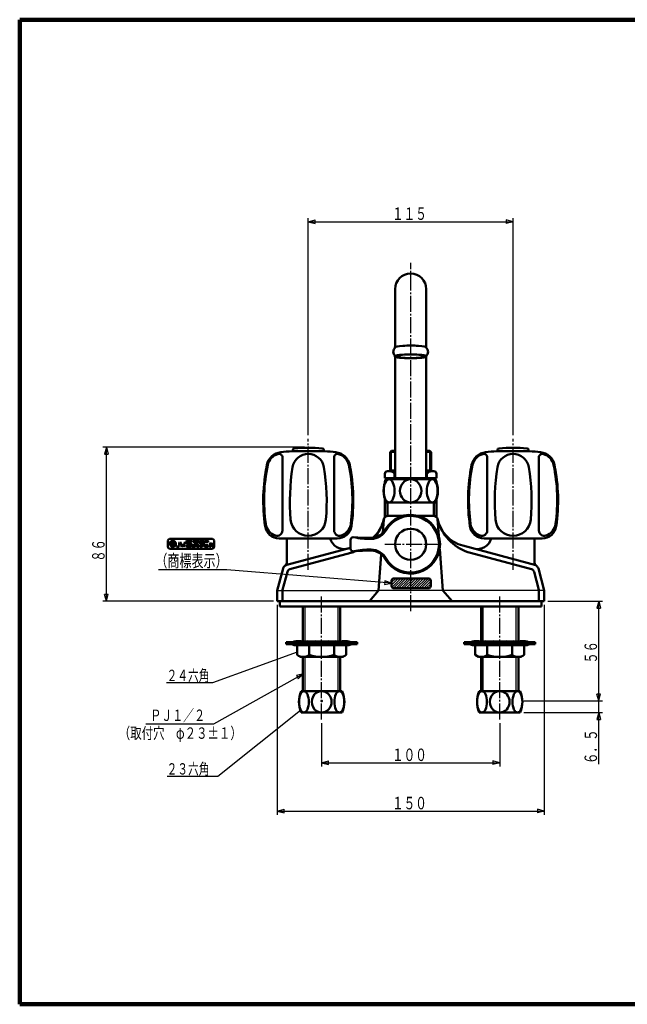
# Model space of a CAD drawing. Extents: x -373 to 395, y -278 to 275.
# Drawn here: x -373 to -32, y -278 to 275 of the extents above; entities that cross this region are included whole.
import ezdxf
from ezdxf.enums import TextEntityAlignment as Align

# ---------------------------------------------------------------- set-up
doc = ezdxf.new("R2010")
doc.units = 0
doc.header["$MEASUREMENT"] = 0
doc.linetypes.add('CENTER', pattern=[12, 9, -1, 1, -1])
for name, color, linetype in [('1', 7, 'CONTINUOUS'), ('2', 7, 'CONTINUOUS'), ('3', 7, 'CONTINUOUS')]:
    doc.layers.add(name, color=color, linetype=linetype)
doc.styles.get("Standard").update_dxf_attribs({"font": 'txt', "bigfont": 'BIGFONT'})
doc.dimstyles.get("Standard").update_dxf_attribs({"dimscale": 2, "dimtxt": 3.5, "dimasz": 2, "dimexe": 2, "dimexo": 1, "dimgap": 0.5, "dimtad": 1, "dimdec": 3, "dimzin": 0, "dimdsep": 46, "dimtxsty": 'STANDARD', "dimcen": 0.09, "dimadec": 0, "dimazin": 0, "dimtfac": 1, "dimtdec": 4, "dimtofl": 0, "dimtmove": 0, "dimatfit": 3, "dimfxl": 1, "dimtolj": 1, "dimtzin": 0, "dimarcsym": 0})
pattern_1 = [(45, (0, 0), (-0.282843, 0.282843), [])]

# ---------------------------------------------------------------- blocks, each defined once
blk = doc.blocks.new('*D0')
at = {"layer": '3', "lineweight": 25}
for p, q in [((-228.44104, -53.593271), (-228.44104, -171.461792)), ((-78.44104, -53.593271), (-78.44104, -171.461792)), ((-228.44104, -169.461792), (-224.577337, -168.426516)), ((-228.44104, -169.461792), (-224.577337, -170.497068)), ((-228.44104, -169.461792), (-78.44104, -169.461792)), ((-224.577337, -170.497068), (-224.577337, -168.426516)), ((-78.44104, -169.461792), (-82.304743, -168.426516)), ((-82.304743, -168.426516), (-82.304743, -170.497068)), ((-78.44104, -169.461792), (-82.304743, -170.497068))]:
    blk.add_line(p, q, dxfattribs=at)
blk.add_text('１５０', height=7, dxfattribs=at).set_placement((-163.94104, -168.461792), (-144.34104, -168.461792), align=Align.FIT)
blk = doc.blocks.new('*D1')
at = {"layer": '3', "lineweight": 25}
for p, q in [((-203.44104, -119.990662), (-203.44104, -144.3358)), ((-103.44104, -119.990662), (-103.44104, -144.3358)), ((-203.44104, -142.3358), (-199.577337, -141.300524)), ((-203.44104, -142.3358), (-199.577337, -143.371076)), ((-203.44104, -142.3358), (-103.44104, -142.3358)), ((-199.577337, -143.371076), (-199.577337, -141.300524)), ((-103.44104, -142.3358), (-107.304743, -141.300524)), ((-107.304743, -141.300524), (-107.304743, -143.371076)), ((-103.44104, -142.3358), (-107.304743, -143.371076))]:
    blk.add_line(p, q, dxfattribs=at)
blk.add_text('１００', height=7, dxfattribs=at).set_placement((-163.94104, -141.3358), (-144.34104, -141.3358), align=Align.FIT)
blk = doc.blocks.new('*D6')
at = {"layer": '3', "lineweight": 25}
for p, q in [((-210.94104, 41.665718), (-210.94104, 163.562866)), ((-210.94104, 161.562866), (-207.077337, 162.598142)), ((-210.94104, 161.562866), (-207.077337, 160.52759)), ((-210.94104, 161.562866), (-95.94104, 161.562866)), ((-207.077337, 160.52759), (-207.077337, 162.598142)), ((-95.94104, 161.562866), (-99.804743, 162.598142)), ((-99.804743, 162.598142), (-99.804743, 160.52759)), ((-95.94104, 161.562866), (-99.804743, 160.52759)), ((-95.94104, 41.665718), (-95.94104, 163.562866))]:
    blk.add_line(p, q, dxfattribs=at)
blk.add_text('１１５', height=7, dxfattribs=at).set_placement((-163.94104, 162.562866), (-144.34104, 162.562866), align=Align.FIT)
blk = doc.blocks.new('*D7')
at = {"layer": '3', "lineweight": 25}
for p, q in [((-76.44104, -51.593271), (-45.793076, -51.593271)), ((-47.793076, -51.593271), (-48.828352, -55.456975)), ((-47.793076, -107.593271), (-47.793076, -51.593271)), ((-47.793076, -51.593271), (-46.757799, -55.456975)), ((-48.828352, -55.456975), (-46.757799, -55.456975)), ((-47.793076, -107.593271), (-48.828352, -103.729568)), ((-46.757799, -103.729568), (-48.828352, -103.729568)), ((-47.793076, -107.593271), (-46.757799, -103.729568)), ((-89.941209, -107.593271), (-45.793076, -107.593271))]:
    blk.add_line(p, q, dxfattribs=at)
blk.add_text('５６', height=7, rotation=90, dxfattribs=at).set_placement((-48.793076, -86.593271), (-48.793076, -73.993271), align=Align.FIT)
blk = doc.blocks.new('*D8')
at = {"layer": '3', "lineweight": 25}
for p, q in [((-213.149353, 34.879089), (-326.339966, 34.879089)), ((-324.339966, 34.879089), (-325.375242, 31.015386)), ((-324.339966, -51.593271), (-324.339966, 34.879089)), ((-324.339966, 34.879089), (-323.30469, 31.015386)), ((-325.375242, 31.015386), (-323.30469, 31.015386)), ((-324.339966, -51.593271), (-325.375242, -47.729568)), ((-323.30469, -47.729568), (-325.375242, -47.729568)), ((-324.339966, -51.593271), (-323.30469, -47.729568)), ((-230.44104, -51.593271), (-326.339966, -51.593271))]:
    blk.add_line(p, q, dxfattribs=at)
blk.add_text('８６', height=7, rotation=90, dxfattribs=at).set_placement((-325.339966, -29.357091), (-325.339966, -16.757091), align=Align.FIT)
blk = doc.blocks.new('*D12')
at = {"layer": '3', "lineweight": 25}
for p, q in [((-47.793076, -143.093271), (-47.793076, -97.593271)), ((-47.793076, -107.593271), (-48.828352, -103.729568)), ((-46.757799, -103.729568), (-48.828352, -103.729568)), ((-47.793076, -107.593271), (-46.757799, -103.729568)), ((-89.941209, -107.593271), (-45.793076, -107.593271)), ((-89.941209, -114.093271), (-45.793076, -114.093271)), ((-47.793076, -114.093271), (-48.828352, -117.956975)), ((-47.793076, -114.093271), (-46.757799, -117.956975)), ((-48.828352, -117.956975), (-46.757799, -117.956975))]:
    blk.add_line(p, q, dxfattribs=at)
blk.add_text('６．５', height=7, rotation=90, dxfattribs=at).set_placement((-48.793076, -143.093271), (-48.793076, -123.493271), align=Align.FIT)

msp = doc.modelspace()

# ---------------------------------------------------------------- hatches: boundary and pattern name
at = {"layer": '3', "lineweight": 25}
h = msp.add_hatch(dxfattribs=at)
h.set_pattern_fill('_U', color=256, angle=45, style=0, pattern_type=0)
h.set_pattern_definition(pattern_1)
h.paths.add_polyline_path([(-286.877, -18.530135), (-286.877, -20.105186), (-287.227011, -20.105186), (-287.227011, -18.530135)])
h = msp.add_hatch(dxfattribs=at)
h.set_pattern_fill('_U', color=256, angle=45, style=0, pattern_type=0)
h.set_pattern_definition(pattern_1)
edge = h.paths.add_edge_path()
edge.add_line((-276.551791, -18.442633), (-276.551791, -18.005118))
edge.add_arc((-276.989305, -18.005118), 0.437514, 0, 90)
edge.add_line((-276.989305, -17.567604), (-279.351881, -17.567604))
edge.add_line((-279.351881, -17.567604), (-279.351881, -18.442633))
edge.add_line((-279.351881, -18.442633), (-276.551791, -18.442633))
h = msp.add_hatch(dxfattribs=at)
h.set_pattern_fill('_U', color=256, angle=45, style=0, pattern_type=0)
h.set_pattern_definition(pattern_1)
edge = h.paths.add_edge_path()
edge.add_arc((-276.989305, -19.452936), 0.437514, 0, 82)
edge.add_line((-276.928415, -19.019679), (-279.351881, -18.679083))
edge.add_line((-279.351881, -18.679083), (-279.351881, -19.562711))
edge.add_line((-279.351881, -19.562711), (-276.551791, -19.956238))
edge.add_line((-276.551791, -19.956238), (-276.551791, -19.452936))
h = msp.add_hatch(dxfattribs=at)
h.set_pattern_fill('_U', color=256, angle=45, style=0, pattern_type=0)
h.set_pattern_definition(pattern_1)
edge = h.paths.add_edge_path()
edge.add_arc((-276.989305, -20.630203), 0.437514, 0, 90)
edge.add_line((-276.989305, -20.192689), (-279.351881, -20.192689))
edge.add_line((-279.351881, -20.192689), (-279.351881, -21.067717))
edge.add_line((-279.351881, -21.067717), (-276.551791, -21.067717))
edge.add_line((-276.551791, -21.067717), (-276.551791, -20.630203))
h = msp.add_hatch(dxfattribs=at)
h.set_pattern_fill('_U', color=256, angle=45, style=0, pattern_type=0)
h.set_pattern_definition(pattern_1)
edge = h.paths.add_edge_path()
edge.add_arc((-273.314186, -17.830113), 0.262508, 0, 360)
h = msp.add_hatch(dxfattribs=at)
h.set_pattern_fill('_U', color=256, angle=45, style=0, pattern_type=0)
h.set_pattern_definition(pattern_1)
edge = h.paths.add_edge_path()
edge.add_arc((-272.78917, -17.830113), 0.262508, 0, 360)
h = msp.add_hatch(dxfattribs=at)
h.set_pattern_fill('_U', color=256, angle=45, style=0, pattern_type=0)
h.set_pattern_definition(pattern_1)
edge = h.paths.add_edge_path()
edge.add_arc((-267.539, -20.630203), 0.437514, 0, 90)
edge.add_line((-267.539, -20.192689), (-269.201554, -20.192689))
edge.add_line((-269.201554, -20.192689), (-269.201554, -21.067717))
edge.add_line((-269.201554, -21.067717), (-267.101486, -21.067717))
edge.add_line((-267.101486, -21.067717), (-267.101486, -20.630203))
h = msp.add_hatch(dxfattribs=at)
h.set_pattern_fill('_U', color=256, angle=45, style=0, pattern_type=0)
h.set_pattern_definition([(45, (0, 0), (-0.707107, 0.707107), [])])
edge = h.paths.add_edge_path()
edge.add_line((-143.403997, -38.757635), (-162.903997, -38.757635))
edge.add_arc((-162.903997, -40.007635), 1.25, 90, 180)
edge.add_line((-164.153997, -40.007635), (-164.153997, -43.007635))
edge.add_arc((-162.903997, -43.007635), 1.25, 180, 270)
edge.add_line((-162.903997, -44.257635), (-143.403997, -44.257635))
edge.add_arc((-143.403997, -43.007635), 1.25, 270, 0)
edge.add_line((-142.153997, -43.007635), (-142.153997, -40.007635))
edge.add_arc((-143.403997, -40.007635), 1.25, 0, 90)

# ---------------------------------------------------------------- linework, layer by layer
at = {"layer": '1', "lineweight": 100}
for p, q in [((-373.02157, 275.028767), (394.982385, 275.028767)), ((-373.02157, 275.028767), (-373.02157, -277.971881)), ((-373.02157, -277.971881), (394.982385, -277.971881))]:
    msp.add_line(p, q, dxfattribs=at)
at = {"layer": '2', "linetype": 'CENTER', "lineweight": 25}
for p, q in [((-153.44104, -57.107441), (-153.44104, 138.562347)), ((-210.94104, -33.909027), (-210.94104, 39.665718)), ((-95.94104, -33.909027), (-95.94104, 39.665718)), ((-168.042923, -19.593271), (-137.138168, -19.593271)), ((-203.44104, -117.990662), (-203.44104, -48.447502)), ((-103.44104, -117.990662), (-103.44104, -48.447502))]:
    msp.add_line(p, q, dxfattribs=at)
at = {"layer": '2', "lineweight": 50}
for p, q in [((-162.19104, 90.930264), (-162.19104, 123.707328)), ((-144.69104, 90.930264), (-144.69104, 123.707328)), ((-162.19104, 16.906729), (-162.19104, 85.805855)), ((-144.69104, 16.906729), (-144.69104, 85.805855)), ((-219.703763, 33.275667), (-219.703763, 32.656729)), ((-202.203763, 33.275667), (-202.203763, 32.656729)), ((-104.678317, 33.275667), (-104.678317, 32.656729)), ((-87.178317, 33.275667), (-87.178317, 32.656729)), ((-225.453763, 29.156729), (-225.453763, -11.843271)), ((-220.203763, 32.656729), (-201.703763, 32.656729)), ((-196.453763, 29.156729), (-196.453763, -11.843271)), ((-164.19104, 32.967533), (-164.94104, 32.217533)), ((-164.94104, 21.467533), (-164.94104, 32.217533)), ((-164.19104, 32.967533), (-162.19104, 32.967533)), ((-144.69104, 32.967533), (-142.69104, 32.967533)), ((-142.69104, 32.967533), (-141.94104, 32.217533)), ((-141.94104, 21.467533), (-141.94104, 32.217533)), ((-110.428317, 29.156729), (-110.428317, -11.843271)), ((-86.678317, 32.656729), (-105.178317, 32.656729)), ((-81.428317, 29.156729), (-81.428317, -11.843271)), ((-164.19104, 22.217533), (-164.94104, 21.467533)), ((-142.69104, 22.217533), (-141.94104, 21.467533)), ((-167.94104, 17.467533), (-167.94104, 19.967533)), ((-167.94104, 17.467533), (-138.94104, 17.467533)), ((-167.209546, 16.906729), (-139.672534, 16.906729)), ((-166.44104, 21.467533), (-162.19104, 21.467533)), ((-165.94104, 17.467533), (-140.94104, 17.467533)), ((-162.59104, 16.906729), (-153.44104, 16.906729)), ((-162.486632, 19.967533), (-162.19104, 19.967533)), ((-162.486632, 19.967533), (-162.486632, 17.467533)), ((-144.69104, 21.467533), (-140.44104, 21.467533)), ((-144.395448, 19.967533), (-144.69104, 19.967533)), ((-144.395448, 19.967533), (-144.395448, 17.467533)), ((-138.94104, 17.467533), (-138.94104, 19.967533)), ((-167.94104, 15.090477), (-167.94104, 15.467533)), ((-138.94104, 15.090477), (-138.94104, 15.467533)), ((-167.94104, -3.532467), (-167.94104, 5.72298)), ((-138.94104, -3.532467), (-138.94104, 5.72298)), ((-167.209546, 3.906729), (-139.672534, 3.906729)), ((-166.44104, 3.906729), (-166.44104, -3.593271)), ((-166.04104, 3.906729), (-166.44104, 3.506729)), ((-140.84104, 3.906729), (-140.44104, 3.506729)), ((-140.44104, 3.906729), (-140.44104, -3.593271)), ((-165.946528, -3.593271), (-157.472169, -3.593271)), ((-149.409911, -3.593271), (-140.935552, -3.593271)), ((-169.051747, -13.095753), (-168.502019, -5.618722)), ((-138.380061, -5.618722), (-137.721245, -14.579485)), ((-227.250793, -16.343271), (-194.656733, -16.343271)), ((-222.94104, -29.320025), (-222.94104, -16.343271)), ((-79.631287, -16.343271), (-112.225347, -16.343271)), ((-83.94104, -29.320025), (-83.94104, -16.343271)), ((-223.016719, -31.144984), (-187.20104, -21.548201)), ((-187.20104, -17.093271), (-187.20104, -22.093271)), ((-83.165998, -31.332377), (-124.063167, -20.374014)), ((-221.288206, -33.580603), (-187.123854, -24.426293)), ((-171.44104, -45.593271), (-169.946658, -25.267714)), ((-137.156993, -22.254061), (-135.44104, -45.593271)), ((-85.593874, -33.580603), (-119.758226, -24.426293)), ((-228.44104, -45.593271), (-225.138039, -33.266304)), ((-225.44104, -45.215488), (-222.702419, -34.994817)), ((-81.44104, -45.215488), (-84.179661, -34.994817)), ((-78.44104, -45.593271), (-81.744041, -33.266304)), ((-228.44104, -51.593271), (-228.44104, -45.593271)), ((-225.44104, -51.593271), (-225.44104, -45.215488)), ((-171.44104, -45.593271), (-176.657414, -51.593271)), ((-135.44104, -45.593271), (-130.224667, -51.593271)), ((-81.44104, -51.593271), (-81.44104, -45.215488)), ((-78.44104, -51.593271), (-78.44104, -45.593271)), ((-228.44104, -51.593271), (-78.44104, -51.593271)), ((-226.94104, -54.593271), (-226.94104, -51.593271)), ((-226.94104, -54.593271), (-79.94104, -54.593271)), ((-213.91854, -74.190805), (-213.91854, -54.593271)), ((-192.96354, -74.190805), (-192.96354, -54.593271)), ((-113.91854, -74.190805), (-113.91854, -54.593271)), ((-92.96354, -74.190805), (-92.96354, -54.593271)), ((-79.94104, -54.593271), (-79.94104, -51.593271)), ((-223.441193, -75.79379), (-223.441193, -74.593808)), ((-223.441193, -74.593808), (-203.441487, -74.593808)), ((-223.441193, -75.79379), (-203.441487, -75.79379)), ((-217.761827, -74.093815), (-215.691307, -74.093815)), ((-203.441487, -76.293783), (-217.761827, -76.293783)), ((-217.191285, -81.783339), (-217.191285, -76.293783)), ((-210.441384, -81.783339), (-210.441384, -76.293783)), ((-183.440888, -74.593808), (-203.440593, -74.593808)), ((-183.440888, -75.79379), (-203.440593, -75.79379)), ((-203.440593, -76.293783), (-189.120253, -76.293783)), ((-196.440696, -81.783339), (-196.440696, -76.293783)), ((-189.120253, -74.093815), (-191.190773, -74.093815)), ((-189.690795, -81.783339), (-189.690795, -76.293783)), ((-183.440888, -75.79379), (-183.440888, -74.593808)), ((-123.441193, -75.79379), (-123.441193, -74.593808)), ((-123.441193, -74.593808), (-103.441487, -74.593808)), ((-123.441193, -75.79379), (-103.441487, -75.79379)), ((-117.761827, -74.093815), (-115.691307, -74.093815)), ((-103.441487, -76.293783), (-117.761827, -76.293783)), ((-117.191285, -81.783339), (-117.191285, -76.293783)), ((-110.441384, -81.783339), (-110.441384, -76.293783)), ((-83.440888, -74.593808), (-103.440593, -74.593808)), ((-83.440888, -75.79379), (-103.440593, -75.79379)), ((-103.440593, -76.293783), (-89.120253, -76.293783)), ((-96.440696, -81.783339), (-96.440696, -76.293783)), ((-89.120253, -74.093815), (-91.190773, -74.093815)), ((-89.690795, -81.783339), (-89.690795, -76.293783)), ((-83.440888, -75.79379), (-83.440888, -74.593808)), ((-215.44131, -82.793687), (-217.191285, -81.783339)), ((-215.44131, -82.793687), (-203.441487, -82.793687)), ((-213.91854, -102.093448), (-213.91854, -82.793687)), ((-191.44077, -82.793687), (-203.440593, -82.793687)), ((-192.96354, -102.093448), (-192.96354, -82.793687)), ((-191.44077, -82.793687), (-189.690795, -81.783339)), ((-115.44131, -82.793687), (-117.191285, -81.783339)), ((-115.44131, -82.793687), (-103.441487, -82.793687)), ((-113.91854, -102.093448), (-113.91854, -82.793687)), ((-91.44077, -82.793687), (-103.440593, -82.793687)), ((-92.96354, -102.093448), (-92.96354, -82.793687)), ((-91.44077, -82.793687), (-89.690795, -81.783339)), ((-214.940871, -102.093448), (-203.44104, -102.093448)), ((-191.941209, -102.093448), (-203.44104, -102.093448)), ((-114.940871, -102.093448), (-103.44104, -102.093448)), ((-91.941209, -102.093448), (-103.44104, -102.093448)), ((-214.940871, -114.093271), (-203.44104, -114.093271)), ((-191.941209, -114.093271), (-203.44104, -114.093271)), ((-114.940871, -114.093271), (-103.44104, -114.093271)), ((-91.941209, -114.093271), (-103.44104, -114.093271))]:
    msp.add_line(p, q, dxfattribs=at)
at = {"layer": '2', "lineweight": 25}
for p, q in [((-164.94104, 32.217533), (-162.19104, 32.217533)), ((-164.19104, 22.217533), (-164.19104, 32.967533)), ((-144.69104, 32.217533), (-141.94104, 32.217533)), ((-142.69104, 22.217533), (-142.69104, 32.967533)), ((-164.19104, 22.217533), (-162.19104, 22.217533)), ((-144.69104, 22.217533), (-142.69104, 22.217533)), ((-228.44104, -45.593271), (-171.44104, -45.593271)), ((-135.44104, -45.593271), (-171.44104, -45.593271)), ((-78.44104, -45.593271), (-135.44104, -45.593271)), ((-212.75654, -74.128764), (-212.75654, -54.593271)), ((-194.12554, -74.128764), (-194.12554, -54.593271)), ((-112.75654, -74.128764), (-112.75654, -54.593271)), ((-94.12554, -74.128764), (-94.12554, -54.593271)), ((-212.75654, -102.093448), (-212.75654, -82.793687)), ((-194.12554, -102.093448), (-194.12554, -82.793687)), ((-112.75654, -102.093448), (-112.75654, -82.793687)), ((-94.12554, -102.093448), (-94.12554, -82.793687))]:
    msp.add_line(p, q, dxfattribs=at)
at = {"layer": '2', "lineweight": 50}
msp.add_circle((-153.44104, -19.593271), 8.75, dxfattribs=at)
for centre, radius, start, end in [((-153.44104, 123.707328), 8.75, 0, 180), ((-159.612453, 88.448898), 3.578587, 136.100743, 223.899257), ((-147.269627, 88.448898), 3.578587, 316.100743, 43.899257), ((-218.703763, 33.275667), 1, 95.629843, 180), ((-210.953763, -45.343271), 80, 84.370157, 95.629843), ((-203.203763, 33.275667), 1, 0, 84.370157), ((-103.678317, 33.275667), 1, 95.629843, 180), ((-95.928317, -45.343271), 80, 84.370157, 95.629843), ((-88.178317, 33.275667), 1, 0, 84.370157), ((-225.420016, 23.161443), 9, 96.34007, 168.537652), ((-225.888982, 23.364366), 8, 105.117347, 168.471477), ((-227.453763, 29.156729), 2, 0, 105.117347), ((-210.953763, -107.037357), 140, 93.788374, 96.34007), ((-210.953763, 22.236808), 8.91992, 9.155483, 170.844517), ((-210.953763, -107.037357), 140, 83.65993, 86.211626), ((-194.453763, 29.156729), 2, 74.882653, 180), ((-196.48751, 23.161443), 9, 11.462348, 83.65993), ((-196.018544, 23.364366), 8, 11.528523, 74.882653), ((-110.39457, 23.161443), 9, 96.34007, 168.537652), ((-110.863536, 23.364366), 8, 105.117347, 168.471477), ((-112.428317, 29.156729), 2, 0, 105.117347), ((-95.928317, -107.037357), 140, 93.788374, 96.34007), ((-95.928317, 22.236808), 8.91992, 9.155483, 170.844517), ((-95.928317, -107.037357), 140, 83.65993, 86.211626), ((-79.428317, 29.156729), 2, 74.882653, 180), ((-81.462065, 23.161443), 9, 11.462348, 83.65993), ((-80.993098, 23.364366), 8, 11.528523, 74.882653), ((-136.234964, 5.077566), 100, 168.537652, 188.388164), ((-136.234964, 5.077566), 99.5, 168.471477, 187.637519), ((-101.288822, 4.562394), 120, 170.844517, 184.940428), ((-320.618703, 4.562394), 120, 355.059572, 9.155483), ((-285.672562, 5.077566), 99.5, 352.362481, 11.528523), ((-285.672562, 5.077566), 100, 351.611836, 11.462348), ((-21.209518, 5.077566), 100, 168.537652, 188.388164), ((-21.209518, 5.077566), 99.5, 168.471477, 187.637519), ((13.736623, 4.562394), 120, 170.844517, 184.940428), ((-205.593258, 4.562394), 120, 355.059572, 9.155483), ((-170.647116, 5.077566), 99.5, 352.362481, 11.528523), ((-170.647116, 5.077566), 100, 351.611836, 11.462348), ((-153.69104, 10.406729), 15, 154.320711, 205.679289), ((-166.44104, 19.967533), 1.5, 90, 180), ((-165.94104, 15.467533), 2, 90, 180), ((-165.132383, 18.3842), 3.083333, 30.898148, 90), ((-141.749697, 18.3842), 3.083333, 90, 149.101852), ((-140.94104, 15.467533), 2, 0, 90), ((-140.44104, 19.967533), 1.5, 0, 90), ((-153.19104, 10.406729), 15, 334.320711, 25.679289), ((-187.995294, -1.055497), 20, 311.75082, 347.880735), ((-166.507402, -5.76537), 2, 124.116295, 175.795048), ((-165.94104, -3.532467), 2, 180, 200.801906), ((-153.44104, -19.593271), 16.5, 210.118966, 149.881034), ((-165.946528, -6.593271), 3, 90, 124.116295), ((-153.44104, -19.593271), 15.927, 210.118966, 149.881034), ((-140.935552, -6.593271), 3, 55.883705, 90), ((-140.374678, -5.76537), 2, 4.204952, 55.883705), ((-140.94104, -3.532467), 2, 339.069695, 0), ((-118.886786, -1.055497), 20, 192.119265, 255), ((-227.250793, -8.343271), 8, 188.388164, 270), ((-226.923242, -7.083281), 8, 187.637519, 252.175397), ((-210.953763, -4.917161), 9.926111, 184.940428, 355.059572), ((-194.656733, -8.343271), 8, 270, 351.611836), ((-194.984284, -7.083281), 8, 287.824603, 352.362481), ((-193.915703, 0.921235), 26.241692, 320.573371, 345.568634), ((-112.966377, 0.921235), 26.241692, 198.463365, 255), ((-112.225347, -8.343271), 8, 188.388164, 270), ((-111.897797, -7.083281), 8, 187.637519, 252.175397), ((-95.928317, -4.917161), 9.926111, 184.940428, 355.059572), ((-79.631287, -8.343271), 8, 270, 351.611836), ((-79.958838, -7.083281), 8, 287.824603, 352.362481), ((-228.453763, -11.843271), 3, 252.175397, 360), ((-190.94104, -14.268122), 8, 195.034088, 285), ((-193.453763, -11.843271), 3, 180, 287.824603), ((-185.70104, -17.093271), 1.5, 90, 180), ((-177.552435, 58.354521), 74.386554, 263.835765, 271.486304), ((-176.645655, 23.406729), 40, 257.396547, 271.486304), ((-175.867515, -6.583178), 9.427, 271.486304, 329.881034), ((-175.867515, -6.583178), 10, 271.486304, 329.881034), ((-115.94104, -14.268122), 8, 255, 344.965912), ((-113.428317, -11.843271), 3, 252.175397, 360), ((-78.428317, -11.843271), 3, 180, 287.824603), ((-185.70104, -22.093271), 1.5, 180, 276.164235), ((-193.915703, 0.921235), 26.241692, 285, 291.756933), ((-177.552435, -97.541063), 74.386554, 88.513696, 96.164235), ((-176.645655, -62.593271), 40, 88.513696, 102.603453), ((-175.867515, -32.603365), 9.427, 30.118966, 88.513696), ((-175.867515, -32.603365), 10, 30.118966, 88.513696), ((-222.240262, -34.042761), 3, 105, 165), ((-225.94104, -29.320025), 3, 308.082567, 360), ((-80.94104, -29.320025), 3, 180, 231.917433), ((-84.641818, -34.042761), 3, 15, 51.917433), ((-220.770568, -35.512455), 2, 105, 165), ((-86.111512, -35.512455), 2, 15, 75), ((-220.159707, -73.593823), 0.999985, 270, 293.556464), ((-220.159707, -76.793776), 0.999985, 66.443536, 90), ((-217.761827, -79.093742), 4.999926, 90, 113.556464), ((-217.761827, -71.293857), 4.999926, 246.443536, 270), ((-211.691366, -90.343576), 16.249761, 82.930286, 104.250033), ((-215.691307, -90.343576), 16.249761, 82.930286, 90), ((-211.691366, -60.044022), 16.249761, 255.749967, 277.069714), ((-215.691307, -60.044022), 16.249761, 270, 277.069714), ((-207.691425, -90.343576), 16.249761, 82.485955, 104.250033), ((-207.691425, -60.044022), 16.249761, 255.749967, 277.514045), ((-203.441487, -90.343576), 16.249761, 90, 104.250033), ((-203.440593, -90.343576), 16.249761, 75.749967, 90), ((-203.440593, -60.044022), 16.249761, 270, 284.250033), ((-199.190656, -90.343576), 16.249761, 75.749967, 97.514045), ((-199.190656, -60.044022), 16.249761, 262.485955, 284.250033), ((-195.190714, -90.343576), 16.249761, 75.749967, 97.069714), ((-195.190714, -60.044022), 16.249761, 262.930286, 284.250033), ((-191.190773, -90.343576), 16.249761, 90, 97.069714), ((-191.190773, -60.044022), 16.249761, 262.930286, 270), ((-189.120253, -79.093742), 4.999926, 66.443536, 90), ((-189.120253, -71.293857), 4.999926, 270, 293.556464), ((-186.722373, -73.593823), 0.999985, 246.443536, 270), ((-186.722373, -76.793776), 0.999985, 90, 113.556464), ((-120.159707, -73.593823), 0.999985, 270, 293.556464), ((-120.159707, -76.793776), 0.999985, 66.443536, 90), ((-117.761827, -79.093742), 4.999926, 90, 113.556464), ((-117.761827, -71.293857), 4.999926, 246.443536, 270), ((-111.691366, -90.343576), 16.249761, 82.930286, 104.250033), ((-115.691307, -90.343576), 16.249761, 82.930286, 90), ((-111.691366, -60.044022), 16.249761, 255.749967, 277.069714), ((-115.691307, -60.044022), 16.249761, 270, 277.069714), ((-107.691425, -90.343576), 16.249761, 82.485955, 104.250033), ((-107.691425, -60.044022), 16.249761, 255.749967, 277.514045), ((-103.441487, -90.343576), 16.249761, 90, 104.250033), ((-103.441487, -60.044022), 16.249761, 255.749967, 270), ((-103.440593, -90.343576), 16.249761, 75.749967, 90), ((-99.190656, -90.343576), 16.249761, 75.749967, 97.514045), ((-99.190656, -60.044022), 16.249761, 262.485955, 284.250033), ((-95.190714, -90.343576), 16.249761, 75.749967, 97.069714), ((-95.190714, -60.044022), 16.249761, 262.930286, 284.250033), ((-91.190773, -90.343576), 16.249761, 90, 97.069714), ((-91.190773, -60.044022), 16.249761, 262.930286, 270), ((-89.120253, -79.093742), 4.999926, 66.443536, 90), ((-89.120253, -71.293857), 4.999926, 270, 293.556464), ((-86.722373, -73.593823), 0.999985, 246.443536, 270), ((-86.722373, -76.793776), 0.999985, 90, 113.556464), ((-213.816334, -76.651699), 6.141988, 236.668091, 303.331909), ((-203.441487, -58.040159), 24.753528, 253.573579, 270), ((-203.440593, -58.040159), 24.753528, 270, 286.426421), ((-193.065746, -76.651699), 6.141988, 236.668091, 303.331909), ((-113.816334, -76.651699), 6.141988, 236.668091, 303.331909), ((-103.441487, -58.040159), 24.753528, 253.573579, 270), ((-103.440593, -58.040159), 24.753528, 270, 286.426421), ((-93.065746, -76.651699), 6.141988, 236.668091, 303.331909), ((-201.166074, -108.09336), 15.024779, 156.463422, 203.536578), ((-205.716007, -108.09336), 15.024779, 336.463422, 23.536578), ((-101.166074, -108.09336), 15.024779, 156.463422, 203.536578), ((-105.716007, -108.09336), 15.024779, 336.463422, 23.536578)]:
    msp.add_arc(centre, radius, start, end, dxfattribs=at)
for centre, major_axis, ratio, start_param, end_param in [((-153.44104, 90.930264), (8.75, 0), 0.121195, 0, 3.141593), ((-153.44104, 85.967533), (8.85, 0), 0.121869, 0, 6.283185), ((-153.44104, 85.967533), (8.05, 0), 0.12596, 0, 6.283185), ((-165.565396, 10.406729), (0, 6.5), 0.465077, 0, 6.283185), ((-153.44104, 10.406729), (0, 6.5), 0.930154, 0, 6.283185), ((-141.316684, 10.406729), (0, 6.5), 0.465077, 0, 6.283185), ((-213.400185, -108.09336), (0, 5.999912), 0.458833, 0, 6.283185), ((-203.44104, -108.09336), (0, 5.999912), 0.926667, 0, 3.141593), ((-203.44104, -108.09336), (0, 5.999912), 0.926667, 3.141593, 0), ((-193.481895, -108.09336), (0, 5.999912), 0.458833, 0, 6.283185), ((-113.400185, -108.09336), (0, 5.999912), 0.458833, 0, 6.283185), ((-103.44104, -108.09336), (0, 5.999912), 0.926667, 0, 3.141593), ((-103.44104, -108.09336), (0, 5.999912), 0.926667, 3.141593, 0), ((-93.481895, -108.09336), (0, 5.999912), 0.458833, 0, 6.283185)]:
    msp.add_ellipse(centre, major_axis=major_axis, ratio=ratio, start_param=start_param, end_param=end_param, dxfattribs=at)
for p in [(-162.19104, 90.930264), (-162.19104, 85.967533), (-203.44104, -107.593271)]:
    msp.add_point(p, dxfattribs=at)
at = {"layer": '3', "lineweight": 50}
for p, q in [((-288.802062, -16.567572), (-264.801287, -16.567572)), ((-289.802094, -21.067717), (-289.802094, -17.567604)), ((-288.802062, -22.06775), (-264.801287, -22.06775)), ((-288.539656, -19.545845), (-288.537229, -19.545108)), ((-288.116236, -20.381891), (-288.289482, -20.555138)), ((-287.857032, -19.482166), (-287.857032, -18.530135)), ((-287.542021, -18.530135), (-287.857032, -18.530135)), ((-287.542021, -19.482166), (-287.542021, -18.530135)), ((-287.227011, -20.105186), (-287.227011, -18.530135)), ((-286.877, -18.530135), (-287.227011, -18.530135)), ((-286.877, -20.105186), (-287.227011, -20.105186)), ((-286.877, -18.530135), (-286.877, -20.105186)), ((-286.614492, -20.105186), (-286.614492, -19.825177)), ((-286.386984, -19.825177), (-286.614492, -19.825177)), ((-286.614492, -20.105186), (-286.334483, -20.105186)), ((-286.474901, -19.288055), (-286.255898, -19.491692)), ((-286.243645, -19.113312), (-286.024641, -19.31695)), ((-286.176977, -18.530135), (-285.966971, -18.530135)), ((-286.124476, -18.810144), (-285.966971, -18.810144)), ((-285.966971, -18.810144), (-285.966971, -18.530135)), ((-283.201881, -18.734309), (-283.901904, -18.734309)), ((-283.551893, -18.734309), (-283.551893, -20.367695)), ((-282.151847, -18.734309), (-282.85187, -18.734309)), ((-282.501859, -18.734309), (-282.090416, -21.067717)), ((-282.090416, -21.067717), (-281.451825, -19.313203)), ((-280.813234, -21.067717), (-281.451825, -19.313203)), ((-280.401791, -18.734309), (-280.813234, -21.067717)), ((-280.751802, -18.734309), (-280.05178, -18.734309)), ((-279.351881, -17.567604), (-276.989305, -17.567604)), ((-279.351881, -18.442633), (-279.351881, -17.567604)), ((-279.351881, -18.442633), (-276.551791, -18.442633)), ((-276.928415, -19.019679), (-279.351881, -18.679083)), ((-279.351881, -19.562711), (-279.351881, -18.679083)), ((-279.351881, -19.562711), (-276.551791, -19.956238)), ((-279.351881, -20.192689), (-276.989305, -20.192689)), ((-279.351881, -21.067717), (-279.351881, -20.192689)), ((-279.351881, -21.067717), (-276.551791, -21.067717)), ((-276.551791, -18.442633), (-276.551791, -18.005118)), ((-276.551791, -19.956238), (-276.551791, -19.452936)), ((-276.551791, -21.067717), (-276.551791, -20.630203)), ((-276.114277, -20.192689), (-275.501757, -20.192689)), ((-276.114277, -20.192689), (-276.114277, -21.067717)), ((-276.114277, -21.067717), (-275.501757, -21.067717)), ((-275.676763, -17.567604), (-275.676763, -18.442633)), ((-275.676763, -17.567604), (-274.014209, -17.567604)), ((-275.676763, -18.442633), (-274.451723, -18.442633)), ((-274.451723, -18.442633), (-274.451723, -19.142655)), ((-273.576695, -18.005118), (-273.576695, -19.142655)), ((-271.739136, -17.567604), (-272.547452, -18.96765)), ((-272.547452, -18.96765), (-271.537056, -18.96765)), ((-272.356556, -21.067717), (-272.17665, -21.067717)), ((-272.17665, -20.192689), (-272.17665, -21.067717)), ((-271.739136, -17.567604), (-270.076582, -17.567604)), ((-271.739136, -20.192689), (-271.56413, -20.192689)), ((-271.739136, -20.192689), (-271.739136, -21.067717)), ((-271.739136, -21.067717), (-271.56413, -21.067717)), ((-271.233938, -18.442633), (-271.537056, -18.96765)), ((-271.233938, -18.442633), (-270.514096, -18.442633)), ((-271.039113, -18.792644), (-270.514096, -18.792644)), ((-271.039113, -19.667672), (-271.039113, -18.792644)), ((-271.039113, -19.667672), (-270.654774, -19.667672)), ((-270.514096, -18.442633), (-270.514096, -18.792644)), ((-269.639068, -18.005118), (-269.639068, -19.142655)), ((-269.201554, -17.567604), (-267.539, -17.567604)), ((-269.201554, -18.442633), (-269.201554, -17.567604)), ((-269.201554, -18.442633), (-267.101486, -18.442633)), ((-269.201554, -20.192689), (-267.539, -20.192689)), ((-269.201554, -21.067717), (-269.201554, -20.192689)), ((-269.201554, -21.067717), (-267.101486, -21.067717)), ((-267.101486, -18.442633), (-267.101486, -18.005118)), ((-267.101486, -20.630203), (-267.101486, -21.067717)), ((-266.401401, -21.067717), (-265.701379, -21.067717)), ((-266.05139, -21.067717), (-266.05139, -18.734309)), ((-266.05139, -18.734309), (-265.351367, -19.946784)), ((-264.651345, -18.734309), (-265.351367, -19.946784)), ((-265.001356, -21.067717), (-264.301333, -21.067717)), ((-264.651345, -21.067717), (-264.651345, -18.734309)), ((-263.801255, -21.067717), (-263.801255, -17.567604)), ((-164.153997, -40.007635), (-164.153997, -43.007635)), ((-162.903997, -38.757635), (-143.403997, -38.757635)), ((-142.153997, -40.007635), (-142.153997, -43.007635)), ((-162.903997, -44.257635), (-143.403997, -44.257635))]:
    msp.add_line(p, q, dxfattribs=at)
at = {"layer": '3', "lineweight": 25}
for p, q in [((-288.786225, -19.552568), (-288.554059, -19.320402)), ((-288.76663, -18.967288), (-288.330128, -18.530786)), ((-288.604811, -19.93684), (-288.416349, -19.748377)), ((-288.218656, -20.11637), (-287.542021, -19.439736)), ((-288.186654, -20.650054), (-288.013041, -20.47644)), ((-287.857032, -18.623375), (-287.763792, -18.530135)), ((-287.857032, -19.18906), (-287.542021, -18.87405)), ((-287.847424, -20.876509), (-287.66486, -20.693945)), ((-287.838889, -18.039547), (-287.402379, -17.603037)), ((-287.431341, -21.026111), (-287.221075, -20.815845)), ((-287.049273, -17.815616), (-286.817098, -17.583442)), ((-286.900709, -21.061165), (-286.595214, -20.75567)), ((-286.614492, -19.954428), (-286.485241, -19.825177)), ((-286.572899, -18.781464), (-286.363163, -18.571728)), ((-286.563909, -17.895937), (-286.372767, -17.704796)), ((-286.283645, -19.057896), (-286.494448, -19.268699)), ((-286.212154, -19.552091), (-286.000843, -19.34078)), ((-286.188303, -18.086017), (-286.012251, -17.909965)), ((-286.168023, -20.073645), (-285.911009, -19.816631)), ((-285.966971, -18.741222), (-286.035894, -18.810144)), ((-285.95537, -20.681511), (-285.688155, -20.414296)), ((-285.893235, -18.356634), (-285.719613, -18.183012)), ((-285.67573, -18.704815), (-285.493158, -18.522243)), ((-285.614005, -19.774461), (-285.308501, -19.468957)), ((-285.55383, -19.1486), (-285.343555, -18.938326)), ((-276.114277, -20.670872), (-275.636094, -20.192689)), ((-275.945437, -21.067717), (-274.812664, -19.934944)), ((-275.273751, -17.567604), (-275.676763, -17.970616)), ((-274.708066, -17.567604), (-275.583094, -18.442633)), ((-275.375614, -21.06358), (-273.580832, -19.268798)), ((-274.14238, -17.567604), (-275.017409, -18.442633)), ((-274.709468, -19.831749), (-273.576695, -18.698975)), ((-274.577889, -20.83154), (-273.519858, -19.773509)), ((-274.451723, -18.442633), (-273.70484, -17.695749)), ((-274.451723, -19.008318), (-273.576695, -18.13329)), ((-273.812161, -20.631498), (-273.167957, -19.987293)), ((-273.439692, -20.824714), (-272.75082, -20.135842)), ((-273.019435, -20.970142), (-272.243533, -20.194241)), ((-272.539279, -21.055671), (-272.17665, -20.693043)), ((-272.28966, -18.52114), (-271.336124, -17.567604)), ((-272.170484, -18.96765), (-270.770439, -17.567604)), ((-271.739136, -20.799043), (-270.875037, -19.934944)), ((-271.739136, -20.233358), (-271.698467, -20.192689)), ((-271.604798, -18.96765), (-271.444519, -18.80737)), ((-271.437987, -21.06358), (-269.643205, -19.268798)), ((-271.079781, -18.442633), (-270.204753, -17.567604)), ((-271.039113, -19.533335), (-269.639068, -18.13329)), ((-271.039113, -18.96765), (-270.864107, -18.792644)), ((-270.771841, -19.831749), (-269.639068, -18.698975)), ((-270.640262, -20.83154), (-269.875245, -20.066523)), ((-270.514096, -18.442633), (-269.767213, -17.695749)), ((-268.798542, -17.567604), (-269.201554, -17.970616)), ((-268.232857, -17.567604), (-269.107885, -18.442633)), ((-267.667171, -17.567604), (-268.5422, -18.442633)), ((-267.976514, -18.442633), (-267.229631, -17.695749)), ((-267.410829, -18.442633), (-267.101486, -18.13329)), ((-168.004866, -41.159961), (-168.089179, -42.191798)), ((-168.089179, -42.191798), (-164.153997, -41.474621)), ((-167.920553, -40.128124), (-168.004866, -41.159961)), ((-164.153997, -41.474621), (-167.920553, -40.128124)), ((-213.690122, -92.372922), (-217.567802, -93.354554)), ((-217.567802, -93.354554), (-217.062638, -94.258217)), ((-216.557475, -95.16188), (-213.690122, -92.372922)), ((-217.062638, -94.258217), (-216.557475, -95.16188))]:
    msp.add_line(p, q, dxfattribs=at)
for points in [[(-164.153997, -41.474621), (-256.775482, -33.906391), (-295.093933, -33.906391)], [(-217.189978, -80.258346), (-264.761044, -97.420687), (-290.502933, -97.420687)], [(-213.690122, -92.372922), (-264.256335, -120.640316), (-302.156255, -120.640316)], [(-215.367268, -112.999482), (-261.703766, -150.110382), (-290.171875, -150.110382)]]:
    msp.add_lwpolyline(points, dxfattribs=at)
at = {"layer": '3', "lineweight": 50}
for centre in [(-273.314186, -17.830113), (-272.78917, -17.830113)]:
    msp.add_circle(centre, 0.262508, dxfattribs=at)
for centre, radius, start, end in [((-288.802062, -17.567604), 1.000032, 90, 180), ((-264.801287, -17.567604), 1.000032, 0, 90), ((-288.802062, -21.067717), 1.000032, 180, 270), ((-287.052006, -19.317661), 1.750056, 225, 189.066832), ((-288.165042, -19.482166), 0.62302, 190.22669, 360), ((-287.052006, -19.317661), 1.505049, 225, 188.720397), ((-288.200043, -19.482166), 0.343011, 190.573586, 360), ((-286.176977, -18.96765), 0.437514, 90, 227.082289), ((-286.386984, -19.632671), 0.192506, 270, 47.082289), ((-286.334483, -19.650172), 0.455015, 270, 47.082289), ((-286.124476, -18.98515), 0.175006, 90, 227.082289), ((-284.251915, -20.367695), 0.700023, 180, 360), ((-276.989305, -18.005118), 0.437514, 0, 90), ((-276.989305, -20.630203), 0.437514, 0, 90), ((-276.989305, -19.452936), 0.437514, 360, 82), ((-275.501757, -19.142655), 1.050034, 270, 360), ((-275.501757, -19.142655), 1.925062, 270, 317.461176), ((-272.258787, -18.094228), 2.975096, 232.173442, 271.582042), ((-274.014209, -18.005118), 0.437514, 0, 90), ((-275.501757, -19.142655), 1.925062, 344.17338, 360), ((-272.258787, -18.094228), 2.100068, 228.524141, 272.241513), ((-271.56413, -19.142655), 1.925062, 270, 360), ((-271.56413, -19.142655), 1.050034, 270, 330), ((-270.076582, -18.005118), 0.437514, 0, 90), ((-267.539, -18.005118), 0.437514, 0, 90), ((-267.539, -20.630203), 0.437514, 0, 90), ((-264.801287, -21.067717), 1.000032, 270, 360), ((-162.903997, -40.007635), 1.25, 90, 180), ((-162.903997, -43.007635), 1.25, 180, 270), ((-143.403997, -40.007635), 1.25, 360, 90), ((-143.403997, -43.007635), 1.25, 270, 360)]:
    msp.add_arc(centre, radius, start, end, dxfattribs=at)
for p in [(-210.94104, 34.656728), (-287.052006, -19.317661)]:
    msp.add_point(p, dxfattribs=at)

# ---------------------------------------------------------------- texts
for s, height, p, p2 in [('（商標表示）', 7, (-296.827637, -32.426758), (-256.227637, -32.426758)), ('２４六角', 6.330068, (-290.502933, -96.411119), (-266.448675, -96.411119)), ('ＰＪ１／２', 6.4, (-299.626958, -118.845271), (-268.906957, -118.845271)), ('（取付穴\u3000φ２３±１）', 6.4, (-317.384007, -128.857203), (-248.264006, -128.857203)), ('２３六角', 6.330068, (-290.502933, -148.907664), (-266.448675, -148.907664))]:
    msp.add_text(s, height=height, dxfattribs=at).set_placement(p, p2, align=Align.FIT)

# ---------------------------------------------------------------- dimensions: what is measured, and where the dimension line sits
at = {"layer": '3', "lineweight": 25}
for base, p1, p2, picture, middle in [((-95.94104, 161.562866), (-210.94104, 39.665718), (-95.94104, 39.665718), '*D6', (-153.44104, 166.062866)), ((-78.44104, -169.461792), (-228.44104, -51.593271), (-78.44104, -51.593271), '*D0', (-153.44104, -164.961792)), ((-103.44104, -142.3358), (-203.44104, -117.990662), (-103.44104, -117.990662), '*D1', (-153.44104, -137.8358))]:
    dim = msp.add_linear_dim(base=base, p1=p1, p2=p2, dimstyle='Standard', dxfattribs=at)
    dim.commit()
    dim.dimension.update_dxf_attribs({"geometry": picture, "text_midpoint": middle})
for base, p1, p2, picture, middle in [((-324.339966, 34.879089), (-228.44104, -51.593271), (-211.149353, 34.879089), '*D8', (-332.339966, -22.357091)), ((-47.793076, -51.593271), (-91.941209, -107.593271), (-78.44104, -51.593271), '*D7', (-55.793076, -79.593271)), ((-47.793076, -107.593271), (-91.941209, -114.093271), (-91.941209, -107.593271), '*D12', (-59.293076, -136.093271))]:
    dim = msp.add_linear_dim(base=base, p1=p1, p2=p2, angle=90, dimstyle='Standard', dxfattribs=at)
    dim.commit()
    dim.dimension.update_dxf_attribs({"geometry": picture, "text_midpoint": middle})

doc.saveas('drawing.dxf')
